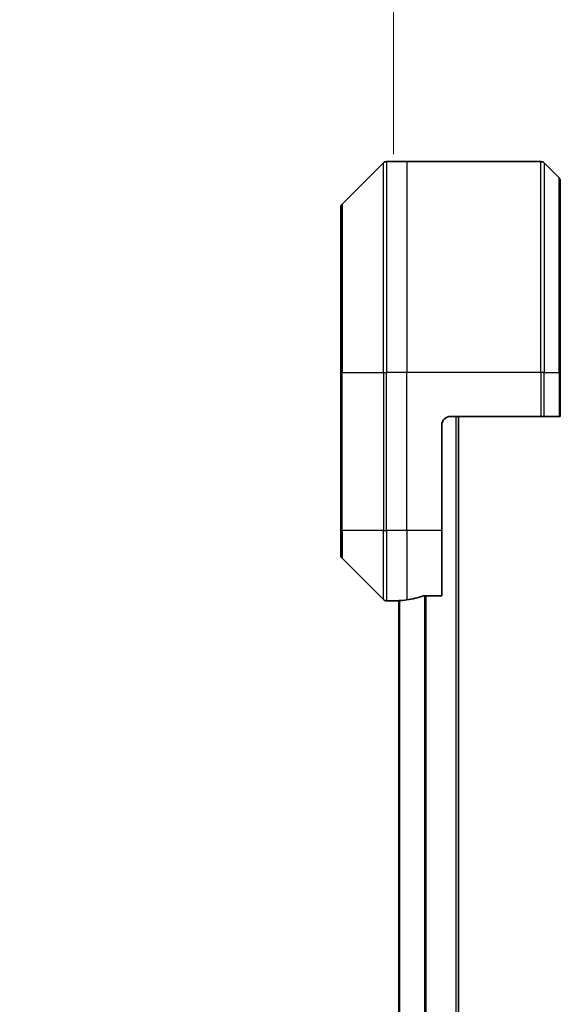
# Model space of a CAD drawing. Units: millimetres. Extents: x 0 to 7685, y 0 to 1405.
# Drawn here: x 3249 to 3310, y 702 to 814 of the extents above; entities that cross this region are included whole.
import ezdxf

# ---------------------------------------------------------------- set-up
doc = ezdxf.new("R2010")
doc.units = ezdxf.units.MM
for name, color, linetype, lineweight in [('Dimension (ISO)', 7, 'Continuous', 18), ('Dimension (ISO) @ 1', 7, 'Continuous', 18), ('Visible (ISO)', 7, 'Continuous', 35), ('Visible Narrow (ISO)', 7, 'Continuous', 25)]:
    doc.layers.add(name, color=color, linetype=linetype, lineweight=lineweight)
doc.styles.add('Note Text (TK)', font='MS PGothic.ttf')
doc.dimstyles.new('Default - Method 1b (TK)', dxfattribs={"dimscale": 4, "dimtxt": 2.5, "dimasz": 2.5, "dimexe": 1, "dimexo": 1.5, "dimgap": 1, "dimtad": 1, "dimtoh": 1, "dimrnd": 1e-08, "dimdsep": 46, "dimtxsty": 'Note Text (TK)', "dimblk": 'OPEN', "dimcen": 0.09, "dimdle": 5, "dimclrd": 100, "dimclre": 100, "dimclrt": 7, "dimadec": 1, "dimazin": 1, "dimtfac": 1, "dimtmove": 0, "dimatfit": 3, "dimldrblk": 'OPEN', "dimfxl": 1, "dimtolj": 1, "dimlwd": -1, "dimlwe": -1, "dimarcsym": 0})

# ---------------------------------------------------------------- blocks, each defined once
blk = doc.blocks.new('_Open')
at = {"color": 0, "linetype": 'ByBlock', "lineweight": -2}
for p, q in [((-1, 0.1667), (0, 0)), ((-1, -0.1667), (0, 0)), ((0, 0), (-1, 0))]:
    blk.add_line(p, q, dxfattribs=at)
blk = doc.blocks.new('*D48')
at = {"layer": 'Defpoints', "color": 0}
for p in [(3379.46, 866.8), (3291.46, 791.39), (3379.46, 791.39)]:
    blk.add_point(p, dxfattribs=at)
at = {"layer": 'Dimension (ISO)', "color": 100}
for p, q in [((3291.46, 798.89), (3291.46, 871.8)), ((3379.46, 798.89), (3379.46, 871.8)), ((3303.96, 866.8), (3366.96, 866.8))]:
    blk.add_line(p, q, dxfattribs=at)
at = {"layer": 'Dimension (ISO)', "color": 100, "xscale": 12.5, "yscale": 12.5, "zscale": 12.5, "rotation": 180}
blk.add_blockref('_Open', (3291.46, 866.8), dxfattribs=at)
at = {"layer": 'Dimension (ISO)', "color": 100, "xscale": 12.5, "yscale": 12.5, "zscale": 12.5}
blk.add_blockref('_Open', (3379.46, 866.8), dxfattribs=at)
at = {"layer": 'Dimension (ISO)', "color": 7, "insert": (3335.46, 890.04), "char_height": 12.5, "attachment_point": 5, "style": 'Note Text (TK)'}
blk.add_mtext('\\A1;\\fMS PGothic|b0|i0;{\\H12.4500;88±0.3 \\P}\\fMS PGothic|b0|i0;{\\H12.4500;(ケース外形 / External)}', dxfattribs=at)

msp = doc.modelspace()

# ---------------------------------------------------------------- linework, layer by layer
at = {"layer": 'Visible (ISO)'}
for p, q in [((3292.9562, 798.0302), (3290.6634, 798.0302)), ((3308.2491, 798.0302), (3292.9562, 798.0302)), ((3290.3098, 797.8837), (3285.6027, 793.1766)), ((3308.6027, 797.8837), (3310.3098, 796.1766)), ((3310.4562, 795.8231), (3310.4562, 774.0302)), ((3285.4562, 774.0302), (3285.4562, 792.8231)), ((3285.4562, 774.0302), (3285.4562, 756.0302)), ((3310.4562, 769.0302), (3310.4562, 774.0302)), ((3297.9562, 769.0302), (3308.2491, 769.0302)), ((3298.8562, 619.0302), (3298.8562, 769.0302)), ((3308.6027, 769.0302), (3308.2491, 769.0302)), ((3308.6027, 769.0302), (3310.3098, 769.0302)), ((3310.4562, 769.0302), (3310.3098, 769.0302)), ((3296.9562, 756.0302), (3296.9562, 768.0302)), ((3285.4562, 753.2373), (3285.4562, 756.0302)), ((3296.9562, 756.0302), (3296.9562, 748.614)), ((3285.6027, 752.8837), (3290.3098, 748.1766)), ((3291.9562, 748.0302), (3290.6634, 748.0302)), ((3291.9562, 748.0383), (3291.9562, 748.0302)), ((3291.9562, 748.0302), (3292.0562, 748.0302)), ((3292.0562, 748.0515), (3292.0562, 640.0089)), ((3295.0649, 748.614), (3296.9562, 748.614))]:
    msp.add_line(p, q, dxfattribs=at)
for centre, radius, start, end in [((3290.6634, 797.5302), 0.5, 90, 135), ((3308.2491, 797.5302), 0.5, 45, 90), ((3309.9562, 795.8231), 0.5, 0, 45), ((3285.9562, 792.8231), 0.5, 135, 180), ((3297.9562, 768.0302), 1, 90, 180), ((3285.9562, 753.2373), 0.5, 180, 225), ((3290.6634, 748.5302), 0.5, 225, 270)]:
    msp.add_arc(centre, radius, start, end, dxfattribs=at)
for start_param, end_param in [(4.78620022, 4.87983706), (4.87983706, 5.08742742)]:
    msp.add_ellipse((3291.3562, 756.0302), major_axis=(9.6, 0), ratio=0.83333333, start_param=start_param, end_param=end_param, dxfattribs=at)
for points, knots in [([(3292.0642, 748.052), (3292.0572, 748.0515), (3292.0505, 748.0511), (3292.0175, 748.0487), (3291.9944, 748.0465), (3291.9638, 748.0421), (3291.9562, 748.04), (3291.9562, 748.0383)], [0.1103900742, 0.1103900742, 0.1103900742, 0.1103900742, 0.1130634845, 0.1130634845, 0.1243846834, 0.1243846834, 0.1357058823, 0.1357058823, 0.1357058823, 0.1357058823]), ([(3295.0649, 748.614), (3295.0266, 748.614), (3294.986, 748.6108), (3294.9211, 748.5999), (3294.8951, 748.5935), (3294.8728, 748.5862)], [0.093260715, 0.093260715, 0.093260715, 0.093260715, 0.1047444472, 0.1047444472, 0.1134564756, 0.1134564756, 0.1134564756, 0.1134564756])]:
    msp.add_open_spline(points, degree=3, knots=knots, dxfattribs=at)
at = {"layer": 'Visible Narrow (ISO)'}
for p, q in [((3290.6634, 798.0302), (3290.6634, 774.0302)), ((3292.9562, 798.0302), (3292.9562, 774.0302)), ((3308.2491, 774.0302), (3308.2491, 798.0302)), ((3290.3098, 774.0302), (3290.3098, 797.8837)), ((3308.6027, 797.8837), (3308.6027, 774.0302)), ((3310.3098, 774.0302), (3310.3098, 796.1766)), ((3285.6027, 793.1766), (3285.6027, 774.0302)), ((3285.6027, 774.0302), (3285.4562, 774.0302)), ((3285.6027, 756.0302), (3285.6027, 774.0302)), ((3285.6027, 774.0302), (3290.3098, 774.0302)), ((3290.3098, 774.0302), (3290.3098, 756.0302)), ((3290.3098, 774.0302), (3290.6634, 774.0302)), ((3292.9562, 774.0302), (3290.6634, 774.0302)), ((3290.6634, 756.0302), (3290.6634, 774.0302)), ((3308.2491, 774.0302), (3292.9562, 774.0302)), ((3292.9562, 756.0302), (3292.9562, 774.0302)), ((3308.2491, 774.0302), (3308.2491, 769.0302)), ((3308.6027, 774.0302), (3308.2491, 774.0302)), ((3308.6027, 769.0302), (3308.6027, 774.0302)), ((3308.6027, 774.0302), (3310.3098, 774.0302)), ((3310.3098, 774.0302), (3310.4562, 774.0302)), ((3310.3098, 774.0302), (3310.3098, 769.0302)), ((3298.5562, 769.0302), (3298.5562, 619.0302)), ((3285.6027, 756.0302), (3285.4562, 756.0302)), ((3285.6027, 756.0302), (3285.6027, 752.8837)), ((3290.3098, 756.0302), (3285.6027, 756.0302)), ((3290.3098, 748.1766), (3290.3098, 756.0302)), ((3290.3098, 756.0302), (3290.6634, 756.0302)), ((3292.9562, 756.0302), (3290.6634, 756.0302)), ((3290.6634, 756.0302), (3290.6634, 748.0302)), ((3296.9562, 756.0302), (3292.9562, 756.0302)), ((3292.9562, 756.0302), (3292.9562, 748.1421)), ((3292.1642, 640.0018), (3292.1642, 748.0586)), ((3294.9728, 748.6082), (3294.9728, 639.4522)), ((3295.1649, 639.4464), (3295.1649, 748.614))]:
    msp.add_line(p, q, dxfattribs=at)

# ---------------------------------------------------------------- dimensions: what is measured, and where the dimension line sits
at = {"layer": 'Dimension (ISO) @ 1', "color": 100}
dim = msp.add_linear_dim(base=(3379.4562, 866.8042), p1=(3291.4562, 791.3897), p2=(3379.4562, 791.3897), angle=180, text='\\fMS PGothic|b0|i0;{\\H12.4500;<> \\P}\\fMS PGothic|b0|i0;{\\H12.4500;(ケース外形 / External)}', dimstyle='Default - Method 1b (TK)', override={"dimscale": 1, "dimtxt": 12.5, "dimasz": 12.5, "dimexe": 5, "dimexo": 7.5, "dimgap": 5, "dimdec": 2, "dimcen": 0.45, "dimtol": 1, "dimlim": 0, "dimtp": 0.3, "dimtm": 0.3, "dimtdec": 2, "dimtix": 0, "dimtofl": 0, "dimtmove": 0, "dimatfit": 1}, dxfattribs=at)
dim.commit()
dim.dimension.update_dxf_attribs({"geometry": '*D48', "text_midpoint": (3335.4562, 866.8042), "dimtype": 128})

doc.saveas('drawing.dxf')
